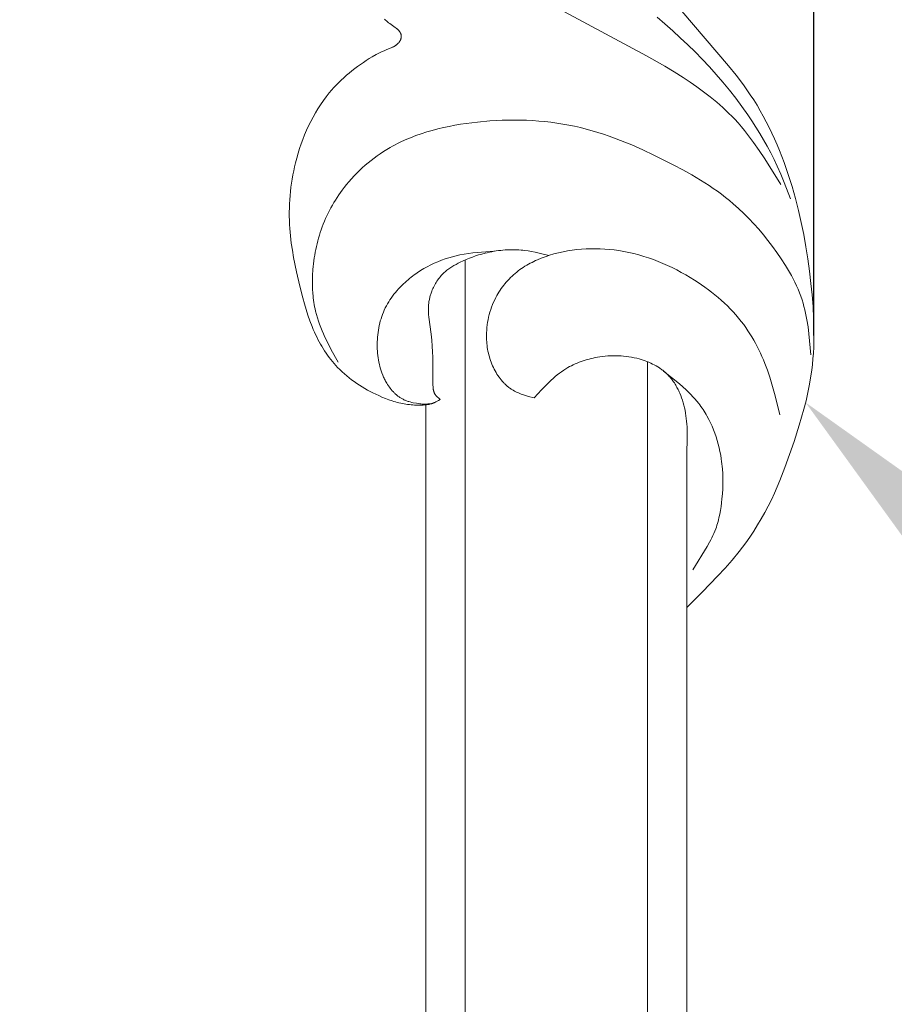
# Model space of a CAD drawing. Units: millimetres. Extents: x 5621 to 13363, y 1997 to 4906.
# Drawn here: x 7002 to 7036, y 4354 to 4392 of the extents above; entities that cross this region are included whole.
import ezdxf
from ezdxf import colors
from ezdxf.entities.mleader import LeaderData, LeaderLine
from ezdxf.math import Vec2, Vec3

# ---------------------------------------------------------------- set-up
doc = ezdxf.new("R2010")
doc.units = ezdxf.units.MM
doc.header["$PDMODE"] = 3
doc.layers.get('0').update_dxf_attribs({"lineweight": 13})
doc.layers.add('АИ_Деревянные конструкции', color=250, linetype='Continuous', lineweight=15)
doc.styles.get("Standard").update_dxf_attribs({"font": 'ARIALNI.TTF'})
doc.styles.add('style1', font='txt')
doc.dimstyles.new('1_2', dxfattribs={"dimtxt": 19, "dimasz": 10, "dimexe": 1, "dimexo": 0, "dimgap": 6, "dimtad": 1, "dimdec": 0, "dimtxsty": 'style1', "dimcen": 25, "dimclrd": 1, "dimclre": 1, "dimclrt": 1, "dimadec": 0, "dimazin": 0, "dimtfac": 1, "dimtdec": 0, "dimtmove": 0, "dimatfit": 3, "dimfxl": 1, "dimtfill": 1, "dimarcsym": 0})

# ---------------------------------------------------------------- blocks, each defined once
blk = doc.blocks.new('N.VRS_008L_45_20')
at = {"linetype": 'ByBlock', "lineweight": -2}
for points in [[(0, 0), (0.59, 0.599), (1.191, 1.184), (1.5, 1.467), (1.815, 1.742), (2.138, 2.006), (2.303, 2.134), (2.471, 2.258), (2.696, 2.417), (2.925, 2.569), (3.159, 2.716), (3.396, 2.857), (3.637, 2.992), (3.881, 3.121), (4.128, 3.244), (4.378, 3.361), (4.62, 3.469), (4.865, 3.572), (5.358, 3.764), (5.857, 3.944), (6.361, 4.113), (6.98, 4.311), (7.291, 4.404), (7.604, 4.491), (7.918, 4.571), (8.234, 4.644), (8.551, 4.708), (8.87, 4.761), (9.089, 4.792), (9.309, 4.817), (9.529, 4.838), (9.75, 4.853), (9.972, 4.865), (10.194, 4.872), (10.638, 4.875), (11.084, 4.864), (11.529, 4.84), (11.975, 4.805), (12.419, 4.761), (12.89, 4.706), (13.359, 4.641), (13.826, 4.568), (14.292, 4.484), (14.754, 4.389), (15.215, 4.283), (15.673, 4.166), (16.129, 4.036), (16.593, 3.89), (17.052, 3.73), (17.507, 3.555), (17.731, 3.461), (17.954, 3.364), (18.175, 3.263), (18.394, 3.157), (18.61, 3.048), (18.824, 2.934), (19.035, 2.816), (19.244, 2.693), (19.449, 2.566), (19.651, 2.434), (19.841, 2.303), (20.028, 2.169), (20.394, 1.89), (20.753, 1.601), (22.851, -0.186)], [(9.684, 4.761), (10.489, 4.683), (10.754, 4.648), (11.018, 4.606), (11.149, 4.582), (11.278, 4.555), (11.408, 4.526), (11.536, 4.493), (11.663, 4.458), (11.789, 4.419), (11.927, 4.372), (12.063, 4.321), (12.197, 4.266), (12.331, 4.207), (12.463, 4.144), (12.594, 4.078), (12.724, 4.01), (12.852, 3.938), (12.98, 3.863), (13.106, 3.786), (13.354, 3.624), (13.598, 3.455), (13.838, 3.28), (14.06, 3.11), (14.278, 2.935), (14.492, 2.756), (14.7, 2.572), (14.902, 2.383), (15.099, 2.188), (15.289, 1.988), (15.472, 1.782), (15.596, 1.634), (15.717, 1.484), (15.835, 1.33), (15.949, 1.174), (16.061, 1.016), (16.169, 0.855), (16.379, 0.528), (16.579, 0.193), (16.771, -0.148), (16.955, -0.493), (17.34, -1.261), (17.537, -1.683), (17.724, -2.109), (17.899, -2.538), (18.059, -2.972), (18.134, -3.191), (18.204, -3.41), (18.27, -3.631), (18.332, -3.853), (18.388, -4.076), (18.44, -4.3), (18.486, -4.527), (18.528, -4.755), (18.564, -4.984), (18.595, -5.214), (18.621, -5.445), (18.642, -5.677), (18.658, -5.909), (18.67, -6.142), (18.677, -6.376), (18.679, -6.61), (18.677, -6.844), (18.671, -7.079), (18.66, -7.314), (18.645, -7.549), (18.603, -8.018), (18.549, -8.459), (18.516, -8.679), (18.479, -8.897), (18.438, -9.115), (18.391, -9.332), (18.34, -9.547), (18.284, -9.76), (18.223, -9.971), (18.156, -10.18), (18.083, -10.387), (18.004, -10.591), (17.919, -10.793), (17.828, -10.991), (17.779, -11.089), (17.729, -11.186), (17.677, -11.283), (17.624, -11.378), (17.549, -11.504), (17.472, -11.628), (17.391, -11.751), (17.307, -11.871), (17.221, -11.99), (17.131, -12.106), (17.039, -12.221), (16.944, -12.333), (16.846, -12.443), (16.745, -12.55), (16.642, -12.655), (16.536, -12.757), (16.428, -12.857), (16.317, -12.954), (16.204, -13.048), (16.089, -13.14), (15.997, -13.209), (15.904, -13.277), (15.809, -13.343), (15.713, -13.407), (15.615, -13.469), (15.517, -13.529), (15.417, -13.587), (15.317, -13.643), (15.215, -13.697), (15.112, -13.749), (15.008, -13.799), (14.904, -13.847), (14.798, -13.893), (14.692, -13.936), (14.584, -13.977), (14.476, -14.017), (14.371, -14.053), (14.264, -14.086), (14.157, -14.118), (14.05, -14.148), (13.941, -14.175), (13.833, -14.201), (13.724, -14.224), (13.614, -14.246), (13.504, -14.265), (13.393, -14.283), (13.282, -14.299), (13.171, -14.312), (13.06, -14.324), (12.948, -14.333), (12.724, -14.347), (12.551, -14.352), (12.378, -14.352), (12.205, -14.348), (12.033, -14.337), (11.948, -14.33), (11.862, -14.321), (11.777, -14.311), (11.692, -14.299), (11.608, -14.285), (11.524, -14.27), (11.44, -14.253), (11.357, -14.234), (11.229, -14.201), (11.101, -14.164), (10.975, -14.123), (10.85, -14.079), (10.726, -14.031), (10.602, -13.981), (10.48, -13.927), (10.358, -13.872), (10.116, -13.754), (9.877, -13.629), (9.4, -13.369)], [(22.618, -1.141), (22.363, -0.838), (22.103, -0.541), (21.837, -0.248), (21.567, 0.039), (21.29, 0.32), (21.008, 0.596), (20.721, 0.865), (20.428, 1.128), (20.13, 1.384), (19.826, 1.634), (19.516, 1.876), (19.201, 2.111), (18.88, 2.338), (18.645, 2.497), (18.407, 2.651), (18.166, 2.801), (17.922, 2.945), (17.675, 3.084), (17.425, 3.217), (17.172, 3.344), (16.917, 3.465), (16.605, 3.601), (16.29, 3.73), (15.656, 3.975)], [(8.027, -5.849), (8.089, -6.074), (8.122, -6.185), (8.158, -6.294), (8.178, -6.348), (8.198, -6.401), (8.22, -6.454), (8.243, -6.506), (8.268, -6.557), (8.293, -6.607), (8.321, -6.657), (8.336, -6.681), (8.351, -6.705), (8.369, -6.733), (8.388, -6.761), (8.408, -6.789), (8.429, -6.816), (8.45, -6.843), (8.471, -6.87), (8.494, -6.896), (8.516, -6.922), (8.54, -6.947), (8.564, -6.972), (8.588, -6.996), (8.613, -7.02), (8.639, -7.044), (8.664, -7.067), (8.718, -7.112), (8.772, -7.156), (8.829, -7.198), (8.886, -7.238), (8.945, -7.276), (9.006, -7.313), (9.067, -7.348), (9.129, -7.381), (9.192, -7.412), (9.259, -7.443), (9.327, -7.472), (9.396, -7.5), (9.465, -7.525), (9.535, -7.548), (9.606, -7.569), (9.677, -7.589), (9.748, -7.606), (9.82, -7.622), (9.892, -7.635), (9.964, -7.647), (10.037, -7.657), (10.11, -7.665), (10.183, -7.671), (10.256, -7.676), (10.33, -7.678), (10.43, -7.679), (10.53, -7.677), (10.63, -7.672), (10.73, -7.663), (10.83, -7.651), (10.929, -7.636), (11.028, -7.618), (11.126, -7.597), (11.224, -7.573), (11.32, -7.546), (11.416, -7.515), (11.511, -7.482), (11.605, -7.446), (11.698, -7.407), (11.789, -7.365), (11.879, -7.32), (11.949, -7.282), (12.018, -7.243), (12.086, -7.201), (12.153, -7.158), (12.218, -7.114), (12.283, -7.067), (12.346, -7.019), (12.408, -6.97), (12.469, -6.919), (12.528, -6.866), (12.586, -6.812), (12.643, -6.756), (12.698, -6.699), (12.751, -6.641), (12.803, -6.581), (12.853, -6.521), (12.9, -6.46), (12.946, -6.397), (12.99, -6.334), (13.033, -6.27), (13.074, -6.205), (13.114, -6.138), (13.153, -6.071), (13.189, -6.003), (13.225, -5.934), (13.259, -5.865), (13.292, -5.795), (13.324, -5.724), (13.383, -5.58), (13.438, -5.434), (13.467, -5.35), (13.495, -5.265), (13.546, -5.093), (13.591, -4.92), (13.63, -4.745), (13.664, -4.569), (13.692, -4.392), (13.714, -4.214), (13.731, -4.036), (13.742, -3.856), (13.748, -3.677), (13.748, -3.497), (13.744, -3.318), (13.734, -3.138), (13.719, -2.96), (13.699, -2.781), (13.674, -2.604), (13.641, -2.411), (13.603, -2.219), (13.559, -2.028), (13.509, -1.839), (13.454, -1.651), (13.394, -1.465), (13.33, -1.28), (13.26, -1.097), (13.185, -0.916), (13.106, -0.737), (13.022, -0.559), (12.934, -0.384), (12.842, -0.21), (12.746, -0.039), (12.646, 0.13), (12.542, 0.298), (12.455, 0.433), (12.365, 0.566), (12.272, 0.697), (12.177, 0.827), (12.08, 0.954), (11.98, 1.08), (11.878, 1.203), (11.773, 1.323), (11.665, 1.441), (11.555, 1.557), (11.442, 1.669), (11.326, 1.778), (11.208, 1.885), (11.087, 1.988), (10.963, 2.088), (10.837, 2.184), (10.723, 2.266), (10.606, 2.345), (10.488, 2.421), (10.368, 2.495), (10.246, 2.566), (10.123, 2.635), (9.998, 2.7), (9.871, 2.764), (9.743, 2.824), (9.614, 2.883), (9.484, 2.938), (9.353, 2.992), (9.088, 3.092), (8.821, 3.183), (8.643, 3.239), (8.465, 3.291), (8.107, 3.387), (7.386, 3.562)], [(22.919, -4.857), (21.142, -1.55), (20.74, -0.84), (20.529, -0.49), (20.311, -0.143), (20.135, 0.124), (19.953, 0.388), (19.764, 0.647), (19.568, 0.9), (19.366, 1.147), (19.261, 1.268), (19.155, 1.386), (19.047, 1.503), (18.937, 1.617), (18.824, 1.729), (18.71, 1.839), (18.569, 1.967), (18.425, 2.092), (18.278, 2.213), (18.129, 2.332), (17.977, 2.448), (17.823, 2.561), (17.509, 2.781), (17.189, 2.993), (16.205, 3.603)], [(9.059, -0.888), (8.625, -0.346), (8.474, -0.172), (8.319, -0.004), (8.24, 0.078), (8.158, 0.159), (8.076, 0.237), (7.991, 0.313), (7.904, 0.386), (7.815, 0.457), (7.758, 0.5), (7.7, 0.543), (7.641, 0.584), (7.581, 0.624), (7.521, 0.663), (7.46, 0.701), (7.398, 0.737), (7.336, 0.773), (7.208, 0.842), (7.078, 0.906), (6.946, 0.967), (6.812, 1.023), (6.676, 1.075), (6.538, 1.123), (6.399, 1.166), (6.259, 1.206), (6.117, 1.242), (5.975, 1.273), (5.833, 1.301), (5.69, 1.324), (5.594, 1.337), (5.498, 1.349), (5.402, 1.359), (5.307, 1.367), (5.115, 1.379), (4.923, 1.384), (4.731, 1.383), (4.54, 1.377), (4.348, 1.366), (4.155, 1.349), (4.009, 1.334), (3.863, 1.315), (3.718, 1.292), (3.573, 1.266), (3.43, 1.235), (3.359, 1.218), (3.289, 1.199), (3.218, 1.179), (3.149, 1.158), (3.08, 1.135), (3.011, 1.111), (2.924, 1.077), (2.838, 1.041), (2.753, 1.003), (2.668, 0.962), (2.585, 0.92), (2.502, 0.876), (2.338, 0.784), (1.442, 0.23)], [(5.868, 0), (0, 0)], [(5.868, 0), (6.501, 0.018), (6.712, 0.016), (6.923, 0.009), (7.029, 0.002), (7.134, -0.007), (7.239, -0.018), (7.345, -0.032), (7.45, -0.048), (7.555, -0.068), (7.651, -0.088), (7.747, -0.112), (7.842, -0.138), (7.937, -0.166), (8.03, -0.198), (8.123, -0.232), (8.214, -0.27), (8.259, -0.29), (8.303, -0.31), (8.347, -0.332), (8.391, -0.354), (8.434, -0.377), (8.477, -0.401), (8.519, -0.425), (8.56, -0.45), (8.601, -0.477), (8.641, -0.504), (8.681, -0.531), (8.72, -0.56), (8.758, -0.59), (8.795, -0.62), (8.832, -0.651), (8.868, -0.683), (8.903, -0.716), (8.937, -0.75), (8.963, -0.777), (8.989, -0.805), (9.014, -0.834), (9.039, -0.863), (9.063, -0.892), (9.087, -0.922), (9.11, -0.953), (9.132, -0.983), (9.154, -1.015), (9.176, -1.047), (9.217, -1.111), (9.257, -1.177), (9.294, -1.245), (9.329, -1.314), (9.363, -1.384), (9.394, -1.455), (9.423, -1.527), (9.451, -1.6), (9.476, -1.673), (9.5, -1.747), (9.522, -1.822), (9.548, -1.92), (9.571, -2.019), (9.591, -2.119), (9.607, -2.219), (9.621, -2.319), (9.632, -2.42), (9.64, -2.521), (9.645, -2.622), (9.647, -2.723), (9.647, -2.824), (9.643, -2.925), (9.637, -3.026), (9.629, -3.127), (9.617, -3.228), (9.603, -3.329), (9.587, -3.429), (9.572, -3.509), (9.556, -3.588), (9.537, -3.667), (9.518, -3.745), (9.496, -3.824), (9.473, -3.901), (9.449, -3.978), (9.422, -4.054), (9.394, -4.129), (9.364, -4.204), (9.333, -4.278), (9.299, -4.351), (9.264, -4.422), (9.227, -4.493), (9.189, -4.563), (9.148, -4.631), (9.121, -4.674), (9.093, -4.717), (9.035, -4.802), (8.974, -4.885), (8.911, -4.966), (8.845, -5.045), (8.778, -5.123), (8.708, -5.199), (8.637, -5.274), (8.49, -5.422), (8.338, -5.566), (8.027, -5.849)], [(13.487, -5.288), (13.552, -5.552), (13.612, -5.817), (13.638, -5.949), (13.661, -6.083), (13.681, -6.216), (13.689, -6.283), (13.695, -6.35), (13.702, -6.437), (13.707, -6.524), (13.709, -6.611), (13.71, -6.698), (13.709, -6.785), (13.706, -6.872), (13.7, -6.959), (13.693, -7.046), (13.685, -7.133), (13.674, -7.22), (13.662, -7.307), (13.648, -7.393), (13.632, -7.479), (13.615, -7.565), (13.596, -7.65), (13.576, -7.735), (13.544, -7.858), (13.508, -7.979), (13.47, -8.099), (13.429, -8.218), (13.384, -8.336), (13.336, -8.453), (13.285, -8.569), (13.232, -8.683), (13.191, -8.766), (13.148, -8.847), (13.103, -8.927), (13.055, -9.006), (13.031, -9.045), (13.005, -9.083), (12.979, -9.12), (12.952, -9.157), (12.924, -9.194), (12.895, -9.229), (12.866, -9.264), (12.835, -9.298), (12.798, -9.337), (12.76, -9.375), (12.72, -9.412), (12.679, -9.448), (12.637, -9.482), (12.594, -9.515), (12.55, -9.547), (12.505, -9.578), (12.459, -9.608), (12.412, -9.636), (12.364, -9.663), (12.316, -9.688), (12.267, -9.713), (12.217, -9.736), (12.167, -9.757), (12.116, -9.777), (12.081, -9.79), (12.046, -9.802), (12.011, -9.814), (11.976, -9.825), (11.94, -9.835), (11.905, -9.845), (11.869, -9.854), (11.833, -9.862), (11.797, -9.87), (11.761, -9.876), (11.724, -9.883), (11.688, -9.888), (11.652, -9.893), (11.615, -9.897), (11.579, -9.9), (11.542, -9.902), (11.49, -9.905), (11.437, -9.905), (11.384, -9.905), (11.331, -9.903), (11.279, -9.9), (11.226, -9.897), (11.12, -9.886), (10.471, -9.801), (10.245, -9.777), (10.018, -9.759), (9.791, -9.746), (9.59, -9.738), (9.389, -9.735), (8.719, -9.739), (8.584, -9.736), (8.516, -9.733), (8.448, -9.728), (8.416, -9.725), (8.384, -9.721), (8.352, -9.717), (8.337, -9.714), (8.321, -9.711), (8.306, -9.707), (8.29, -9.704), (8.275, -9.699), (8.26, -9.695), (8.246, -9.69), (8.239, -9.687), (8.231, -9.684), (8.224, -9.681), (8.217, -9.678), (8.21, -9.675), (8.204, -9.672), (8.195, -9.667), (8.187, -9.663), (8.179, -9.658), (8.17, -9.653), (8.163, -9.648), (8.155, -9.642), (8.147, -9.637), (8.139, -9.631), (8.132, -9.625), (8.124, -9.619), (8.109, -9.606), (8.095, -9.593), (8.081, -9.579), (8.067, -9.565), (8.053, -9.551), (8.026, -9.521), (7.974, -9.458)], [(13.651, -7.373), (13.632, -7.706), (13.606, -8.038), (13.589, -8.203), (13.568, -8.368), (13.543, -8.532), (13.512, -8.696), (13.48, -8.84), (13.443, -8.984), (13.402, -9.126), (13.356, -9.268), (13.306, -9.407), (13.251, -9.546), (13.191, -9.682), (13.127, -9.817), (13.059, -9.95), (12.986, -10.08), (12.909, -10.207), (12.828, -10.332), (12.785, -10.394), (12.742, -10.454), (12.697, -10.514), (12.652, -10.573), (12.605, -10.631), (12.557, -10.688), (12.509, -10.745), (12.459, -10.8), (12.398, -10.866), (12.335, -10.93), (12.271, -10.992), (12.205, -11.053), (12.138, -11.112), (12.07, -11.17), (12, -11.226), (11.929, -11.279), (11.857, -11.331), (11.783, -11.381), (11.708, -11.429), (11.632, -11.474), (11.554, -11.517), (11.476, -11.558), (11.396, -11.596), (11.315, -11.631), (11.232, -11.665), (11.149, -11.695), (11.064, -11.723), (10.979, -11.749), (10.892, -11.772), (10.805, -11.792), (10.717, -11.81), (10.629, -11.825), (10.54, -11.838), (10.451, -11.849), (10.361, -11.857), (10.272, -11.863), (10.182, -11.867), (10.091, -11.869), (10.001, -11.868), (9.911, -11.865), (9.825, -11.86), (9.739, -11.854), (9.653, -11.845), (9.568, -11.833), (9.483, -11.82), (9.399, -11.804), (9.315, -11.786), (9.232, -11.765), (9.149, -11.742), (9.068, -11.716), (8.987, -11.688), (8.907, -11.656), (8.867, -11.64), (8.828, -11.622), (8.789, -11.604), (8.75, -11.585), (8.712, -11.565), (8.674, -11.545), (8.636, -11.524), (8.598, -11.502), (8.547, -11.47), (8.497, -11.437), (8.447, -11.402), (8.399, -11.367), (8.352, -11.329), (8.306, -11.29), (8.262, -11.25), (8.24, -11.229), (8.219, -11.208), (8.198, -11.187), (8.178, -11.165), (8.158, -11.143), (8.138, -11.121), (8.119, -11.098), (8.101, -11.075), (8.083, -11.052), (8.066, -11.028), (8.049, -11.004), (8.033, -10.98), (8.017, -10.955), (8.003, -10.93), (7.988, -10.905), (7.975, -10.879), (7.962, -10.853), (7.949, -10.827), (7.938, -10.8), (7.927, -10.772), (7.916, -10.744), (7.906, -10.716), (7.897, -10.688), (7.888, -10.659), (7.873, -10.601), (7.859, -10.543), (7.846, -10.484), (7.824, -10.366), (7.81, -10.28), (7.804, -10.237), (7.799, -10.194), (7.794, -10.151), (7.792, -10.108), (7.791, -10.086), (7.79, -10.065), (7.79, -10.043), (7.791, -10.022), (7.792, -9.999), (7.793, -9.976), (7.797, -9.931), (7.818, -9.754)], [(7.974, -9.458), (7.934, -9.523), (7.895, -9.589), (7.877, -9.622), (7.859, -9.655), (7.851, -9.672), (7.843, -9.689), (7.836, -9.707), (7.829, -9.724), (7.823, -9.739), (7.818, -9.754), (7.812, -9.769), (7.807, -9.785), (7.798, -9.816), (7.79, -9.847), (7.783, -9.878), (7.777, -9.91), (7.772, -9.942), (7.767, -9.975), (7.763, -10.007), (7.76, -10.04), (7.755, -10.106), (7.753, -10.172), (7.752, -10.238), (7.752, -10.305), (7.753, -10.372), (7.756, -10.438), (7.759, -10.504), (7.764, -10.57), (7.771, -10.636), (7.779, -10.702), (7.788, -10.767), (7.799, -10.834), (7.811, -10.901), (7.825, -10.968), (7.841, -11.035), (7.858, -11.101), (7.876, -11.167), (7.895, -11.233), (7.916, -11.298), (7.96, -11.428), (8.009, -11.557), (8.061, -11.685), (8.117, -11.812), (8.167, -11.922), (8.22, -12.03), (8.275, -12.137), (8.332, -12.243), (8.392, -12.348), (8.453, -12.451), (8.517, -12.553), (8.583, -12.653), (8.652, -12.752), (8.722, -12.849), (8.796, -12.943), (8.871, -13.036), (8.949, -13.127), (9.029, -13.215), (9.112, -13.301), (9.197, -13.385), (9.271, -13.454), (9.347, -13.521), (9.425, -13.586), (9.504, -13.65), (9.584, -13.712), (9.666, -13.772), (9.75, -13.83), (9.834, -13.887), (9.92, -13.941), (10.007, -13.994), (10.095, -14.046), (10.184, -14.095), (10.274, -14.143), (10.365, -14.189), (10.456, -14.233), (10.548, -14.276), (10.655, -14.322), (10.762, -14.367), (10.978, -14.45), (11.196, -14.527), (11.417, -14.597), (11.64, -14.662), (11.864, -14.723), (12.314, -14.836), (12.862, -14.963), (13.411, -15.075), (13.687, -15.122), (13.964, -15.163), (14.241, -15.196), (14.519, -15.22), (14.677, -15.229), (14.835, -15.236), (14.993, -15.239), (15.152, -15.239), (15.31, -15.236), (15.469, -15.23), (15.627, -15.22), (15.785, -15.208), (15.944, -15.192), (16.102, -15.174), (16.259, -15.152), (16.417, -15.127), (16.574, -15.099), (16.73, -15.069), (16.886, -15.035), (17.042, -14.998), (17.224, -14.95), (17.405, -14.899), (17.584, -14.843), (17.762, -14.783), (17.939, -14.718), (18.114, -14.65), (18.286, -14.576), (18.457, -14.498), (18.625, -14.416), (18.79, -14.328), (18.953, -14.236), (19.113, -14.14), (19.269, -14.038), (19.423, -13.932), (19.572, -13.821), (19.718, -13.705), (19.821, -13.618), (19.922, -13.528), (20.021, -13.436), (20.117, -13.342), (20.212, -13.245), (20.304, -13.146), (20.394, -13.045), (20.482, -12.942), (20.568, -12.837), (20.651, -12.731), (20.733, -12.622), (20.811, -12.512), (20.888, -12.4), (20.962, -12.287), (21.034, -12.173), (21.103, -12.057), (21.187, -11.909), (21.266, -11.759), (21.303, -11.683), (21.339, -11.606), (21.374, -11.529), (21.464, -11.307), (21.479, -11.271), (21.488, -11.254), (21.496, -11.236), (21.505, -11.219), (21.514, -11.202), (21.524, -11.185), (21.534, -11.169), (21.544, -11.155), (21.554, -11.14), (21.564, -11.126), (21.575, -11.113), (21.586, -11.099), (21.597, -11.086), (21.609, -11.074), (21.621, -11.062), (21.628, -11.056), (21.634, -11.05), (21.641, -11.044), (21.647, -11.039), (21.654, -11.033), (21.661, -11.028), (21.668, -11.023), (21.675, -11.018), (21.682, -11.013), (21.689, -11.008), (21.697, -11.003), (21.704, -10.999), (21.712, -10.995), (21.719, -10.991), (21.727, -10.987), (21.735, -10.983), (21.746, -10.978), (21.758, -10.973), (21.77, -10.969), (21.782, -10.965), (21.794, -10.961), (21.806, -10.958), (21.818, -10.955), (21.83, -10.953), (21.842, -10.951), (21.854, -10.95), (21.867, -10.948), (21.873, -10.948), (21.879, -10.948), (21.885, -10.948), (21.891, -10.948), (21.897, -10.948), (21.903, -10.948), (21.908, -10.948), (21.914, -10.948), (21.92, -10.949), (21.926, -10.95), (21.934, -10.951), (21.943, -10.952), (21.951, -10.954), (21.959, -10.956), (21.967, -10.958), (21.976, -10.96), (21.983, -10.963), (21.991, -10.966), (21.999, -10.969), (22.007, -10.972), (22.014, -10.975), (22.022, -10.979), (22.029, -10.983), (22.037, -10.987), (22.044, -10.991), (22.051, -10.996), (22.058, -11.001), (22.065, -11.005), (22.072, -11.01), (22.079, -11.016), (22.086, -11.021), (22.093, -11.026), (22.099, -11.032), (22.106, -11.038), (22.119, -11.05), (22.132, -11.063), (22.145, -11.076), (22.158, -11.09), (22.17, -11.104), (22.182, -11.118), (22.206, -11.148), (22.23, -11.18), (22.377, -11.388), (22.41, -11.431), (22.443, -11.474), (22.477, -11.515), (22.511, -11.555), (22.545, -11.594)]]:
    blk.add_lwpolyline(points, dxfattribs=at)
blk = doc.blocks.new('*D14')
at = {"layer": 'Defpoints', "color": 0, "lineweight": 50, "transparency": 16777216}
for p in [(7032.577, 4660.882), (7032.577, 4379.83), (6875.899, 4379.385)]:
    blk.add_point(p, dxfattribs=at)
at = {"layer": 'АИ_Деревянные конструкции', "color": 251, "lineweight": -2, "transparency": 16777216}
for p, q in [((6875.899, 4379.385), (6875.899, 4661.882)), ((7032.577, 4379.83), (7032.577, 4661.882)), ((6919.899, 4660.882), (6988.577, 4660.882))]:
    blk.add_line(p, q, dxfattribs=at)
at = {"layer": 'АИ_Деревянные конструкции', "color": 251, "lineweight": 50, "transparency": 16777216}
for points in [[(6919.899, 4668.216), (6919.899, 4653.549), (6875.899, 4660.882)], [(6988.577, 4668.216), (6988.577, 4653.549), (7032.577, 4660.882)]]:
    blk.add_solid(points, dxfattribs=at)
at = {"layer": 'АИ_Деревянные конструкции', "color": 251, "transparency": 16777216, "insert": (6954.238, 4698.263), "char_height": 44, "attachment_point": 5, "style": 'style1', "bg_fill": 3, "box_fill_scale": 1.1, "bg_fill_color": 256, "bg_fill_true_color": 13158600, "bg_fill_transparency": 0}
blk.add_mtext('157', dxfattribs=at)

msp = doc.modelspace()

# ---------------------------------------------------------------- linework, layer by layer
for p, q in [((7019.203, 4382.729), (7019.203, 2389.55)), ((7026.203, 4378.826), (7026.203, 2393.453)), ((7017.703, 4377.178), (7017.703, 2395.101)), ((7027.703, 4369.414), (7027.703, 2402.865))]:
    msp.add_line(p, q)

# ---------------------------------------------------------------- block references
at = {"xscale": -1, "rotation": 270}
msp.add_blockref('N.VRS_008L_45_20', (7027.703, 4369.414), dxfattribs=at)

# ---------------------------------------------------------------- leaders
at = {"color": 251}
ml = msp.add_multileader_mtext('Standard', dxfattribs=at)
ml.set_content('{\\C256;NPU.VRS-008L\\P45*20}', color=1)
ml.set_leader_properties(color=251, linetype='ByLayer', lineweight=-1)
ml.build(insert=Vec2(0, 0))
ml.multileader.update_dxf_attribs({"dogleg_length": 30, "arrow_head_size": 44})
ctx = ml.context
ctx.base_point, ctx.char_height, ctx.arrow_head_size, ctx.landing_gap_size, ctx.plane_origin = Vec3(7215.471, 4229.07), 44, 44, 2.25, Vec3(7073.266, 6564.157)
notes = []
notes.append((ctx, [(0, (1, 1, 0), (7181.727, 4229.07), (1, 0), 33.744, [(0, [(7032.258, 4377.268)], 0, [])])]))
ctx.mtext.insert, ctx.mtext.width, ctx.mtext.flow_direction = Vec3(7217.721, 4251.445), 489.21121, 5
for ctx, leaders in notes:
    for number, flags, end, landing, length, lines in leaders:
        leader = LeaderData()
        leader.index, (leader.has_last_leader_line, leader.has_dogleg_vector, leader.attachment_direction) = number, flags
        leader.last_leader_point, leader.dogleg_vector, leader.dogleg_length = Vec3(end), Vec3(landing), length
        for number, points, colour, breaks in lines:
            line = LeaderLine()
            line.index, line.vertices, line.color, line.breaks = number, Vec3.list(points), colors.encode_raw_color(colour), breaks
            leader.lines.append(line)
        ctx.leaders.append(leader)

# ---------------------------------------------------------------- next in the draw order: dimensions: what is measured, and where the dimension line sits
at = {"layer": 'АИ_Деревянные конструкции'}
dim = msp.add_linear_dim(base=(7032.577, 4660.882), p1=(6875.899, 4379.385), p2=(7032.577, 4379.83), dimstyle='1_2', override={"dimtxt": 44, "dimasz": 44, "dimgap": 15, "dimrnd": 1, "dimclrd": 251, "dimclre": 251, "dimclrt": 251, "dimfxl": 30}, dxfattribs=at)
dim.commit()
dim.dimension.update_dxf_attribs({"geometry": '*D14', "text_midpoint": (6954.238, 4698.263)})

doc.saveas('drawing.dxf')
